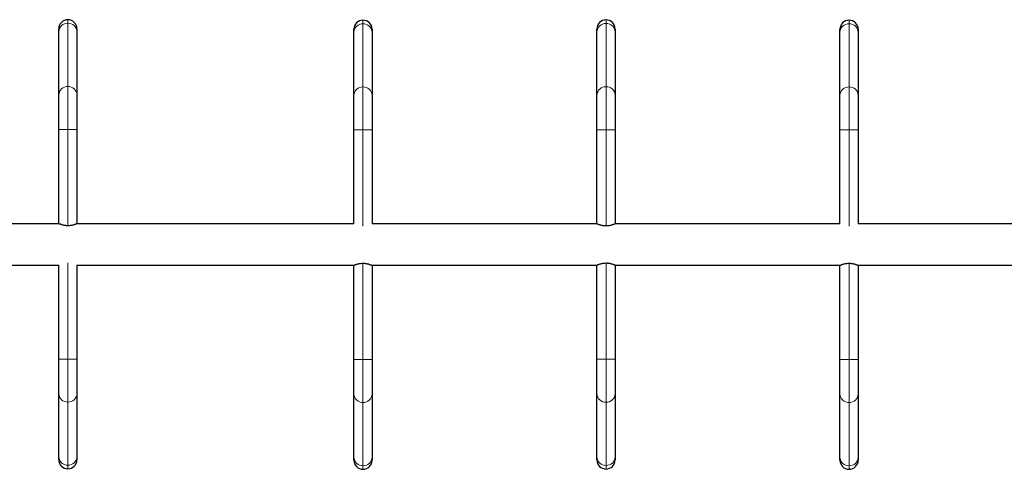
# Model space of a CAD drawing. Extents: x -54 to 541, y -9 to 421.
# Drawn here: x 270 to 327, y 250 to 275 of the extents above; entities that cross this region are included whole.
import ezdxf

# ---------------------------------------------------------------- set-up
doc = ezdxf.new("R2010")
doc.units = 0
doc.header["$LTSCALE"] = 0.125
doc.header["$MEASUREMENT"] = 0
doc.layers.add('CONTOUR', color=7, linetype='CONTINUOUS')

msp = doc.modelspace()

# ---------------------------------------------------------------- linework, layer by layer
at = {"layer": 'CONTOUR', "lineweight": 18}
for p, q in [((272.992, 275.253), (272.992, 275.462)), ((272.992, 271.615), (272.992, 275.253)), ((289.992, 275.434), (289.992, 275.225)), ((289.992, 275.225), (289.992, 271.587)), ((303.992, 275.24), (303.992, 275.449)), ((303.992, 271.602), (303.992, 275.24)), ((317.992, 275.434), (317.992, 275.225)), ((317.992, 275.225), (317.992, 271.587)), ((272.992, 269.137), (272.992, 271.615)), ((289.992, 271.587), (289.992, 269.108)), ((303.992, 269.124), (303.992, 271.602)), ((317.992, 271.587), (317.992, 269.108)), ((272.467, 269.137), (272.992, 269.137)), ((272.992, 263.591), (272.992, 269.137)), ((272.992, 269.137), (273.517, 269.137)), ((289.992, 269.108), (289.467, 269.108)), ((289.992, 269.108), (289.992, 263.577)), ((290.517, 269.108), (289.992, 269.108)), ((303.467, 269.124), (303.992, 269.124)), ((303.992, 263.579), (303.992, 269.124)), ((303.992, 269.124), (304.517, 269.124)), ((317.992, 269.108), (317.467, 269.108)), ((317.992, 269.108), (317.992, 263.577)), ((318.517, 269.108), (317.992, 269.108)), ((272.992, 255.916), (272.992, 261.447)), ((289.992, 261.433), (289.992, 255.888)), ((303.992, 255.903), (303.992, 261.447)), ((317.992, 261.433), (317.992, 255.888)), ((272.467, 255.916), (272.992, 255.916)), ((272.992, 255.916), (273.517, 255.916)), ((272.992, 253.438), (272.992, 255.916)), ((289.992, 255.888), (289.467, 255.888)), ((289.992, 255.888), (289.992, 253.409)), ((290.517, 255.888), (289.992, 255.888)), ((303.467, 255.903), (303.992, 255.903)), ((303.992, 255.903), (304.517, 255.903)), ((303.992, 253.425), (303.992, 255.903)), ((317.992, 255.888), (317.467, 255.888)), ((317.992, 255.888), (317.992, 253.409)), ((318.517, 255.888), (317.992, 255.888)), ((272.992, 249.8), (272.992, 253.438)), ((289.992, 253.409), (289.992, 249.771)), ((303.992, 249.787), (303.992, 253.425)), ((317.992, 253.409), (317.992, 249.771)), ((272.992, 249.591), (272.992, 249.8)), ((289.992, 249.771), (289.992, 249.562)), ((303.992, 249.578), (303.992, 249.787)), ((317.992, 249.771), (317.992, 249.562))]:
    msp.add_line(p, q, dxfattribs=at)
at = {"layer": 'CONTOUR', "lineweight": 25}
for p, q in [((272.467, 274.769), (272.467, 274.937)), ((272.467, 271.131), (272.467, 274.769)), ((273.517, 274.937), (273.517, 274.769)), ((273.517, 274.769), (273.517, 271.131)), ((289.467, 274.741), (289.467, 274.909)), ((289.467, 271.103), (289.467, 274.741)), ((290.517, 274.909), (290.517, 274.741)), ((290.517, 274.741), (290.517, 271.103)), ((303.467, 274.756), (303.467, 274.924)), ((303.467, 271.118), (303.467, 274.756)), ((304.517, 274.924), (304.517, 274.756)), ((304.517, 274.756), (304.517, 271.118)), ((317.467, 274.741), (317.467, 274.909)), ((317.467, 271.103), (317.467, 274.741)), ((318.517, 274.909), (318.517, 274.741)), ((318.517, 274.741), (318.517, 271.103)), ((272.467, 269.137), (272.467, 271.131)), ((273.517, 271.131), (273.517, 269.137)), ((303.467, 269.124), (303.467, 271.118)), ((304.517, 271.118), (304.517, 269.124)), ((289.467, 269.108), (289.467, 271.103)), ((290.517, 271.103), (290.517, 269.108)), ((317.467, 269.108), (317.467, 271.103)), ((318.517, 271.103), (318.517, 269.108)), ((272.467, 263.714), (272.467, 269.137)), ((273.517, 269.137), (273.517, 263.714)), ((289.467, 263.7), (289.467, 269.108)), ((290.517, 269.108), (290.517, 263.7)), ((303.467, 263.701), (303.467, 269.124)), ((304.517, 269.124), (304.517, 263.701)), ((317.467, 263.7), (317.467, 269.108)), ((318.517, 269.108), (318.517, 263.7)), ((272.5, 263.7), (259.514, 263.7)), ((272.467, 263.714), (272.467, 263.7)), ((289.467, 263.7), (273.484, 263.7)), ((273.517, 263.7), (273.517, 263.714)), ((303.471, 263.7), (290.517, 263.7)), ((317.467, 263.7), (304.514, 263.7)), ((336.471, 263.7), (318.517, 263.7)), ((259.517, 261.325), (272.467, 261.325)), ((272.467, 255.916), (272.467, 261.325)), ((273.517, 261.325), (289.5, 261.325)), ((273.517, 261.325), (273.517, 255.916)), ((289.467, 261.325), (289.467, 261.311)), ((289.467, 255.888), (289.467, 261.311)), ((290.484, 261.325), (303.467, 261.325)), ((290.517, 261.311), (290.517, 261.325)), ((290.517, 261.311), (290.517, 255.888)), ((303.467, 255.903), (303.467, 261.325)), ((304.517, 261.325), (317.5, 261.325)), ((304.517, 261.325), (304.517, 255.903)), ((317.467, 261.325), (317.467, 261.311)), ((317.467, 255.888), (317.467, 261.311)), ((318.484, 261.325), (336.467, 261.325)), ((318.517, 261.311), (318.517, 261.325)), ((318.517, 261.311), (318.517, 255.888)), ((272.467, 253.922), (272.467, 255.916)), ((273.517, 255.916), (273.517, 253.922)), ((289.467, 253.894), (289.467, 255.888)), ((290.517, 255.888), (290.517, 253.894)), ((303.467, 253.909), (303.467, 255.903)), ((304.517, 255.903), (304.517, 253.909)), ((317.467, 253.894), (317.467, 255.888)), ((318.517, 255.888), (318.517, 253.894)), ((272.467, 250.284), (272.467, 253.922)), ((273.517, 253.922), (273.517, 250.284)), ((289.467, 250.256), (289.467, 253.894)), ((290.517, 253.894), (290.517, 250.256)), ((303.467, 250.271), (303.467, 253.909)), ((304.517, 253.909), (304.517, 250.271)), ((317.467, 250.256), (317.467, 253.894)), ((318.517, 253.894), (318.517, 250.256)), ((272.467, 250.116), (272.467, 250.284)), ((273.517, 250.284), (273.517, 250.116)), ((289.467, 250.087), (289.467, 250.256)), ((290.517, 250.256), (290.517, 250.087)), ((303.467, 250.103), (303.467, 250.271)), ((304.517, 250.271), (304.517, 250.103)), ((317.467, 250.087), (317.467, 250.256)), ((318.517, 250.256), (318.517, 250.087))]:
    msp.add_line(p, q, dxfattribs=at)
for centre, start, end in [((272.992, 274.937), 90, 180), ((272.992, 274.937), 0, 90), ((289.992, 274.909), 90, 180), ((289.992, 274.909), 0, 90), ((303.992, 274.924), 90, 180), ((303.992, 274.924), 0, 90), ((317.992, 274.909), 90, 180), ((317.992, 274.909), 0, 90), ((272.992, 250.116), 180, 270), ((272.992, 250.116), 270, 0), ((289.992, 250.087), 180, 270), ((289.992, 250.087), 270, 0), ((303.992, 250.103), 180, 270), ((303.992, 250.103), 270, 0), ((317.992, 250.087), 180, 270), ((317.992, 250.087), 270, 0)]:
    msp.add_arc(centre, 0.525, start, end, dxfattribs=at)
at = {"layer": 'CONTOUR', "lineweight": 18}
for centre, radius, start, end in [((272.973, 274.747), 0.507, 87.8709, 177.4933), ((273.013, 274.748), 0.505, 2.3165, 92.3193), ((289.972, 274.72), 0.505, 87.6808, 177.6836), ((290.011, 274.718), 0.507, 2.5066, 92.129), ((303.973, 274.734), 0.507, 87.8709, 177.4933), ((304.013, 274.736), 0.505, 2.3165, 92.3193), ((317.972, 274.72), 0.505, 87.6808, 177.6836), ((318.011, 274.718), 0.507, 2.5066, 92.129), ((272.973, 271.109), 0.507, 87.8709, 177.4933), ((273.013, 271.11), 0.505, 2.3165, 92.3193), ((289.972, 271.082), 0.505, 87.6808, 177.6836), ((290.011, 271.08), 0.507, 2.5066, 92.129), ((303.973, 271.096), 0.507, 87.8709, 177.4933), ((304.013, 271.098), 0.505, 2.3165, 92.3193), ((317.972, 271.082), 0.505, 87.6808, 177.6836), ((318.011, 271.08), 0.507, 2.5066, 92.129), ((272.973, 253.944), 0.507, 182.5066, 272.129), ((273.013, 253.942), 0.505, 267.6808, 357.6836), ((289.972, 253.914), 0.505, 182.3165, 272.3193), ((290.011, 253.916), 0.507, 267.8709, 357.4933), ((303.973, 253.931), 0.507, 182.5066, 272.129), ((304.013, 253.93), 0.505, 267.6808, 357.6836), ((317.972, 253.914), 0.505, 182.3165, 272.3193), ((318.011, 253.916), 0.507, 267.8709, 357.4933), ((272.973, 250.306), 0.507, 182.5066, 272.129), ((273.013, 250.304), 0.505, 267.6808, 357.6836), ((289.972, 250.276), 0.505, 182.3165, 272.3193), ((290.011, 250.278), 0.507, 267.8709, 357.4933), ((303.973, 250.293), 0.507, 182.5066, 272.129), ((304.013, 250.292), 0.505, 267.6808, 357.6836), ((317.972, 250.276), 0.505, 182.3165, 272.3193), ((318.011, 250.278), 0.507, 267.8709, 357.4933)]:
    msp.add_arc(centre, radius, start, end, dxfattribs=at)
at = {"layer": 'CONTOUR', "lineweight": 25}
for points, knots in [([(272.992, 263.591), (272.965, 263.592), (272.909, 263.593), (272.828, 263.603), (272.752, 263.617), (272.681, 263.635), (272.616, 263.655), (272.56, 263.675), (272.515, 263.693), (272.476, 263.71), (272.471, 263.712), (272.467, 263.714)], [0, 0, 0, 0, 0.098563, 0.200202, 0.298712, 0.399764, 0.504548, 0.612081, 0.721754, 0.834986, 1, 1, 1, 1]), ([(273.517, 263.714), (273.516, 263.713), (273.513, 263.712), (273.493, 263.703), (273.461, 263.69), (273.417, 263.673), (273.361, 263.653), (273.294, 263.633), (273.216, 263.614), (273.115, 263.596), (273.038, 263.593), (272.992, 263.591)], [0, 0, 0, 0, 0.099121, 0.201276, 0.300358, 0.402061, 0.506179, 0.612998, 0.722721, 0.835955, 1, 1, 1, 1]), ([(303.992, 263.579), (303.965, 263.58), (303.909, 263.581), (303.828, 263.591), (303.752, 263.605), (303.681, 263.623), (303.616, 263.643), (303.56, 263.663), (303.515, 263.681), (303.476, 263.697), (303.471, 263.7), (303.467, 263.701)], [0, 0, 0, 0, 0.098563, 0.200202, 0.298712, 0.399764, 0.504548, 0.612081, 0.721754, 0.834986, 1, 1, 1, 1]), ([(304.517, 263.701), (304.516, 263.701), (304.513, 263.7), (304.493, 263.691), (304.461, 263.677), (304.417, 263.66), (304.361, 263.64), (304.294, 263.62), (304.216, 263.601), (304.115, 263.584), (304.038, 263.581), (303.992, 263.579)], [0, 0, 0, 0, 0.099121, 0.201276, 0.300358, 0.402061, 0.506179, 0.612998, 0.722721, 0.835955, 1, 1, 1, 1]), ([(289.467, 261.311), (289.468, 261.311), (289.471, 261.312), (289.491, 261.321), (289.524, 261.335), (289.568, 261.352), (289.623, 261.371), (289.69, 261.392), (289.769, 261.411), (289.869, 261.428), (289.946, 261.431), (289.992, 261.433)], [0, 0, 0, 0, 0.099121, 0.201276, 0.300358, 0.402061, 0.506179, 0.612998, 0.722721, 0.835955, 1, 1, 1, 1]), ([(289.992, 261.433), (290.02, 261.432), (290.075, 261.431), (290.156, 261.421), (290.232, 261.407), (290.303, 261.389), (290.368, 261.369), (290.424, 261.349), (290.469, 261.331), (290.508, 261.315), (290.514, 261.312), (290.517, 261.311)], [0, 0, 0, 0, 0.098563, 0.200202, 0.298712, 0.399764, 0.504548, 0.612081, 0.721754, 0.834986, 1, 1, 1, 1]), ([(303.467, 261.326), (303.468, 261.327), (303.471, 261.328), (303.491, 261.337), (303.524, 261.35), (303.568, 261.368), (303.623, 261.387), (303.691, 261.408), (303.769, 261.426), (303.869, 261.444), (303.946, 261.447), (303.992, 261.449)], [0, 0, 0, 0, 0.099125, 0.201284, 0.30037, 0.402077, 0.506205, 0.613034, 0.722765, 0.836009, 1, 1, 1, 1]), ([(303.992, 261.449), (304.02, 261.448), (304.075, 261.447), (304.156, 261.437), (304.232, 261.423), (304.303, 261.405), (304.368, 261.385), (304.424, 261.365), (304.469, 261.347), (304.508, 261.33), (304.514, 261.328), (304.517, 261.326)], [0, 0, 0, 0, 0.09855, 0.200176, 0.298672, 0.399711, 0.504489, 0.612015, 0.721698, 0.834939, 1, 1, 1, 1]), ([(317.467, 261.311), (317.468, 261.311), (317.471, 261.312), (317.491, 261.321), (317.524, 261.335), (317.568, 261.352), (317.623, 261.371), (317.69, 261.392), (317.769, 261.411), (317.869, 261.428), (317.946, 261.431), (317.992, 261.433)], [0, 0, 0, 0, 0.099121, 0.201276, 0.300358, 0.402061, 0.506179, 0.612998, 0.722721, 0.835955, 1, 1, 1, 1]), ([(317.992, 261.433), (318.02, 261.432), (318.075, 261.431), (318.156, 261.421), (318.232, 261.407), (318.303, 261.389), (318.368, 261.369), (318.424, 261.349), (318.469, 261.331), (318.508, 261.315), (318.514, 261.312), (318.517, 261.311)], [0, 0, 0, 0, 0.098563, 0.200202, 0.298712, 0.399764, 0.504548, 0.612081, 0.721754, 0.834986, 1, 1, 1, 1])]:
    msp.add_open_spline(points, degree=3, knots=knots, dxfattribs=at)

doc.saveas('drawing.dxf')
